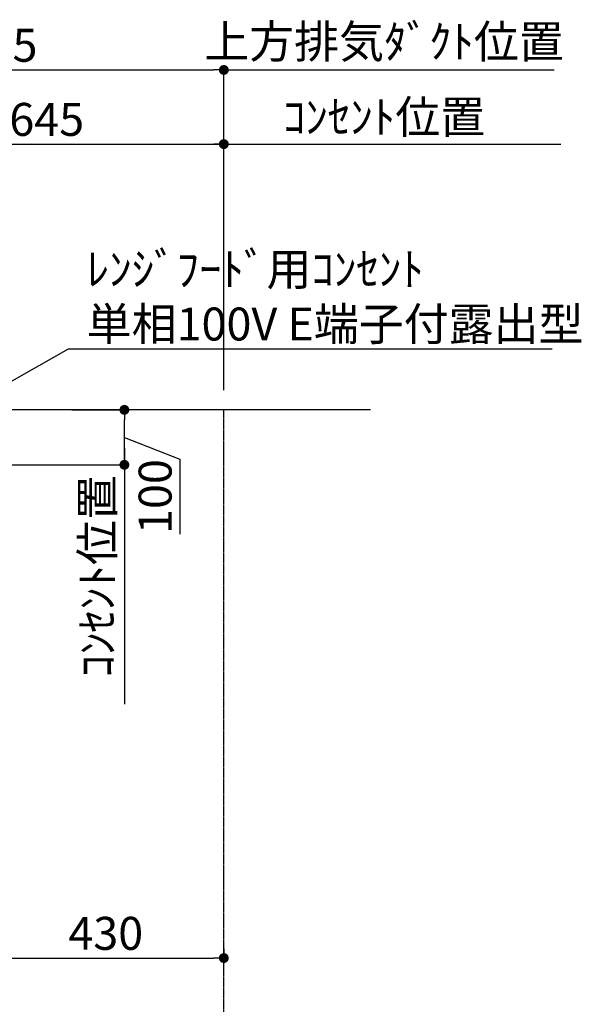
# Model space of a CAD drawing. Units: millimetres. Extents: x -109 to 26472, y -120 to 8859.
# Drawn here: x 20629 to 21652, y 3487 to 5280 of the extents above; entities that cross this region are included whole.
import ezdxf

# ---------------------------------------------------------------- set-up
doc = ezdxf.new("R2010")
doc.units = ezdxf.units.MM
doc.linetypes.add('CENTER', pattern=[2, 1.25, -0.25, 0.25, -0.25])
doc.layers.get('DEFPOINTS').update_dxf_attribs({"color": 146})
for name, color, linetype in [('111-壁仕上', 3, 'Continuous'), ('160-文字', 254, 'Continuous'), ('166-寸法B', 11, 'Continuous')]:
    doc.layers.add(name, color=color, linetype=linetype)
doc.styles.add('KH001', font='txt')
doc.dimstyles.new('KH1xx030', dxfattribs={"dimscale": 30, "dimtxt": 2, "dimasz": 0.6, "dimexe": 0.3, "dimexo": 1.2, "dimgap": 0.5, "dimtad": 3, "dimdec": 1, "dimdsep": 46, "dimlunit": 6, "dimtxsty": 'KH001', "dimblk": 'DOT', "dimcen": 1, "dimdle": 1, "dimclrd": 256, "dimclre": 256, "dimclrt": 256, "dimadec": 0, "dimazin": 0, "dimtfac": 1, "dimtdec": 1, "dimtix": 1, "dimtmove": 2, "dimatfit": 3, "dimldrblk": 'CLOSEDBLANK', "dimfxl": 1, "dimtolj": 1, "dimtzin": 0, "dimlwd": -1, "dimlwe": -1, "dimarcsym": 0})

# ---------------------------------------------------------------- blocks, each defined once
blk = doc.blocks.new('*D508')
at = {"layer": '166-寸法B', "transparency": 16777216}
for p, q in [((20819.7, 4499.1), (20819.7, 4033)), ((20688.1, 4469.1), (20828.7, 4469.1))]:
    blk.add_line(p, q, dxfattribs=at)
at = {"layer": 'DEFPOINTS', "color": 0, "transparency": 16777216}
for p in [(20652.1, 4469.1), (20819.7, 4063), (20906.6, 4063)]:
    blk.add_point(p, dxfattribs=at)
at = {"layer": '166-寸法B', "transparency": 16777216, "insert": (20770.3, 4266.1), "char_height": 60, "attachment_point": 5, "rotation": 90, "style": 'KH001'}
blk.add_mtext('\\A1;ｺﾝｾﾝﾄ位置', dxfattribs=at)
blk = doc.blocks.new('_ClosedBlank')
at = {"color": 0, "linetype": 'ByBlock', "lineweight": -2}
for p, q in [((-1, 0.167), (0, 0)), ((-1, 0.167), (-1, -0.167)), ((0, 0), (-1, -0.167))]:
    blk.add_line(p, q, dxfattribs=at)
blk = doc.blocks.new('_None')
blk = doc.blocks.new('_Dot')
at = {"color": 0, "linetype": 'ByBlock', "lineweight": -2}
blk.add_line((-0.5, 0), (-1, 0), dxfattribs=at)
at = {"color": 0, "linetype": 'ByBlock', "const_width": 0.5}
blk.add_lwpolyline([(-0.25, 0, 1), (0.25, 0, 1)], format="xyb", close=True, dxfattribs=at)
blk = doc.blocks.new('*D509')
at = {"layer": '166-寸法B', "transparency": 16777216}
for p, q in [((20724.1, 4569.1), (20828.7, 4569.1)), ((20819.7, 4487.1), (20819.7, 4551.1)), ((20819.7, 4519.1), (20920.7, 4479.4)), ((20531.7, 4469.1), (20828.7, 4469.1)), ((20920.7, 4479.4), (20920.7, 4343.1))]:
    blk.add_line(p, q, dxfattribs=at)
at = {"layer": 'DEFPOINTS', "color": 0, "transparency": 16777216}
for p in [(20688.1, 4569.1), (20819.7, 4569.1), (20495.7, 4469.1)]:
    blk.add_point(p, dxfattribs=at)
at = {"layer": '166-寸法B', "transparency": 16777216, "xscale": 18, "yscale": 18, "zscale": 18}
for p, rotation in [((20819.7, 4569.1), 90), ((20819.7, 4469.1), 270)]:
    blk.add_blockref('_Dot', p, dxfattribs=dict(at, rotation=rotation))
at = {"layer": '166-寸法B', "transparency": 16777216, "insert": (20875.7, 4411.3), "char_height": 60, "attachment_point": 5, "rotation": 90, "style": 'KH001'}
blk.add_mtext('\\A1;100', dxfattribs=at)
blk = doc.blocks.new('*D510')
at = {"layer": '166-寸法B', "transparency": 16777216}
for p, q in [((20185.8, 4770.1), (20185.8, 5197)), ((20203.8, 5188), (20982.8, 5188)), ((21000.8, 4605.1), (21000.8, 5197))]:
    blk.add_line(p, q, dxfattribs=at)
at = {"layer": 'DEFPOINTS', "color": 0, "transparency": 16777216}
for p in [(21000.8, 5188), (20185.8, 4734.1), (21000.8, 4569.1)]:
    blk.add_point(p, dxfattribs=at)
at = {"layer": '166-寸法B', "transparency": 16777216, "xscale": 18, "yscale": 18, "zscale": 18, "rotation": 180}
blk.add_blockref('_Dot', (20185.8, 5188), dxfattribs=at)
at = {"layer": '166-寸法B', "transparency": 16777216, "xscale": 18, "yscale": 18, "zscale": 18}
blk.add_blockref('_Dot', (21000.8, 5188), dxfattribs=at)
at = {"layer": '166-寸法B', "transparency": 16777216, "insert": (20593.3, 5233), "char_height": 60, "attachment_point": 5, "style": 'KH001'}
blk.add_mtext('\\A1;815', dxfattribs=at)
blk = doc.blocks.new('*D511')
at = {"layer": '166-寸法B', "transparency": 16777216}
for p, q in [((21000.8, 5188), (20982.8, 5188)), ((21000.8, 4605.1), (21000.8, 5197)), ((21000.8, 5188), (21584.4, 5188)), ((21584.4, 5188), (21602.4, 5188))]:
    blk.add_line(p, q, dxfattribs=at)
at = {"layer": 'DEFPOINTS', "color": 0, "transparency": 16777216}
for p in [(21584.4, 5188), (21000.8, 4569.1), (21584.4, 4569.1)]:
    blk.add_point(p, dxfattribs=at)
at = {"layer": '166-寸法B', "transparency": 16777216, "insert": (21292.6, 5239.7), "char_height": 60, "attachment_point": 5, "style": 'KH001'}
blk.add_mtext('\\A1;上方排気ﾀﾞｸﾄ位置', dxfattribs=at)
blk = doc.blocks.new('*D512')
at = {"layer": '166-寸法B', "transparency": 16777216}
for p, q in [((21000.8, 4605.1), (21000.8, 5062)), ((20970.8, 5053), (21614.4, 5053))]:
    blk.add_line(p, q, dxfattribs=at)
at = {"layer": 'DEFPOINTS', "color": 0, "transparency": 16777216}
for p in [(21584.4, 5053), (21000.8, 4569.1), (21584.4, 4569.1)]:
    blk.add_point(p, dxfattribs=at)
at = {"layer": '166-寸法B', "transparency": 16777216, "insert": (21292.6, 5102.4), "char_height": 60, "attachment_point": 5, "style": 'KH001'}
blk.add_mtext('\\A1;ｺﾝｾﾝﾄ位置', dxfattribs=at)
blk = doc.blocks.new('*D513')
at = {"layer": '166-寸法B', "transparency": 16777216}
for p, q in [((20355.8, 4605.1), (20355.8, 5062)), ((21000.8, 4605.1), (21000.8, 5062)), ((20373.8, 5053), (20982.8, 5053))]:
    blk.add_line(p, q, dxfattribs=at)
at = {"layer": 'DEFPOINTS', "color": 0, "transparency": 16777216}
for p in [(21000.8, 5053), (20355.8, 4569.1), (21000.8, 4569.1)]:
    blk.add_point(p, dxfattribs=at)
at = {"layer": '166-寸法B', "transparency": 16777216, "xscale": 18, "yscale": 18, "zscale": 18, "rotation": 180}
blk.add_blockref('_Dot', (20355.8, 5053), dxfattribs=at)
at = {"layer": '166-寸法B', "transparency": 16777216, "xscale": 18, "yscale": 18, "zscale": 18}
blk.add_blockref('_Dot', (21000.8, 5053), dxfattribs=at)
at = {"layer": '166-寸法B', "transparency": 16777216, "insert": (20678.3, 5098), "char_height": 60, "attachment_point": 5, "style": 'KH001'}
blk.add_mtext('\\A1;645', dxfattribs=at)
blk = doc.blocks.new('*D514')
at = {"layer": '166-寸法B', "transparency": 16777216}
for p, q in [((20570.8, 3828.7), (20570.8, 3562)), ((21000.8, 3587.6), (21000.8, 3562)), ((20588.8, 3571), (20982.8, 3571))]:
    blk.add_line(p, q, dxfattribs=at)
at = {"layer": 'DEFPOINTS', "color": 0, "transparency": 16777216}
for p in [(20570.8, 3864.7), (21000.8, 3623.6), (21000.8, 3571)]:
    blk.add_point(p, dxfattribs=at)
at = {"layer": '166-寸法B', "transparency": 16777216, "xscale": 18, "yscale": 18, "zscale": 18, "rotation": 180}
blk.add_blockref('_Dot', (20570.8, 3571), dxfattribs=at)
at = {"layer": '166-寸法B', "transparency": 16777216, "xscale": 18, "yscale": 18, "zscale": 18}
blk.add_blockref('_Dot', (21000.8, 3571), dxfattribs=at)
at = {"layer": '166-寸法B', "transparency": 16777216, "insert": (20785.8, 3616), "char_height": 60, "attachment_point": 5, "style": 'KH001'}
blk.add_mtext('\\A1;430', dxfattribs=at)

msp = doc.modelspace()

# ---------------------------------------------------------------- linework, layer by layer
at = {"layer": '111-壁仕上', "ltscale": 2}
msp.add_line((21268.21, 4569.12), (19695.51, 4569.12), dxfattribs=at)
msp.add_line((21268.21, 4569.12), (19695.51, 4569.12), dxfattribs=at)
at = {"layer": '111-壁仕上', "color": 253, "linetype": 'CENTER', "ltscale": 2}
msp.add_line((21000.81, 1314.13), (21000.81, 4569.12), dxfattribs=at)

# ---------------------------------------------------------------- texts
at = {"layer": '160-文字', "insert": (20751.1, 4695.44), "char_height": 60, "attachment_point": 7, "style": 'KH001'}
msp.add_mtext('\\A1;ﾚﾝｼﾞﾌｰﾄﾞ用ｺﾝｾﾝﾄ\\P単相100V E端子付露出型', dxfattribs=at)

# ---------------------------------------------------------------- dimensions: what is measured, and where the dimension line sits
at = {"layer": '166-寸法B'}
for base, p1, picture, middle in [((21000.81, 5188.02), (20185.85, 4734.07), '*D510', (20593.33, 5233.02)), ((21000.81, 5053.02), (20355.85, 4569.12), '*D513', (20678.33, 5098.02))]:
    dim = msp.add_linear_dim(base=base, p1=p1, p2=(21000.81, 4569.12), dimstyle='KH1xx030', dxfattribs=at)
    dim.commit()
    dim.dimension.update_dxf_attribs({"geometry": picture, "text_midpoint": middle})
for base, p1, p2, angle, text, override, picture, middle in [((21584.37, 5188.02), (21000.81, 4569.12), (21584.37, 4569.12), 180, '上方排気ﾀﾞｸﾄ位置', {"dimblk1": 'None', "dimblk2": 'None', "dimsah": 1, "dimse2": 1}, '*D511', (21292.59, 5239.72)), ((21584.37, 5053.02), (21000.81, 4569.12), (21584.37, 4569.12), 180, 'ｺﾝｾﾝﾄ位置', {"dimblk1": 'None', "dimblk2": 'None', "dimsah": 1, "dimse2": 1}, '*D512', (21292.59, 5102.43)), ((20819.74, 4063.04), (20652.12, 4469.12), (20906.6, 4063.04), 90, 'ｺﾝｾﾝﾄ位置', {"dimjust": 2, "dimblk1": 'None', "dimblk2": 'None', "dimsah": 1, "dimse2": 1}, '*D508', (20770.32, 4266.08))]:
    dim = msp.add_linear_dim(base=base, p1=p1, p2=p2, angle=angle, text=text, dimstyle='KH1xx030', override=override, dxfattribs=at)
    dim.commit()
    dim.dimension.update_dxf_attribs({"geometry": picture, "text_midpoint": middle})
dim = msp.add_linear_dim(base=(20819.74, 4569.12), p1=(20495.65, 4469.12), p2=(20688.12, 4569.12), angle=90, dimstyle='KH1xx030', override={"dimtmove": 1}, dxfattribs=at)
dim.commit()
dim.dimension.update_dxf_attribs({"geometry": '*D509', "text_midpoint": (20920.67, 4464.4), "dimtype": 160})
dim = msp.add_linear_dim(base=(21000.81, 3571.04), p1=(20570.85, 3864.72), p2=(21000.81, 3623.64), angle=180, dimstyle='KH1xx030', dxfattribs=at)
dim.commit()
dim.dimension.update_dxf_attribs({"geometry": '*D514', "text_midpoint": (20785.83, 3616.04)})

# ---------------------------------------------------------------- leaders
at = {"layer": '160-文字', "annotation_type": 0, "has_hookline": 1, "hookline_direction": 0, "text_width": 847.61}
msp.add_leader([(20377.96, 4488.15), (20718.1, 4680.44), (20736.1, 4680.44)], dimstyle='KH1xx030', override={"dimgap": 0.5, "dimtad": 1}, dxfattribs=at)

doc.saveas('drawing.dxf')
